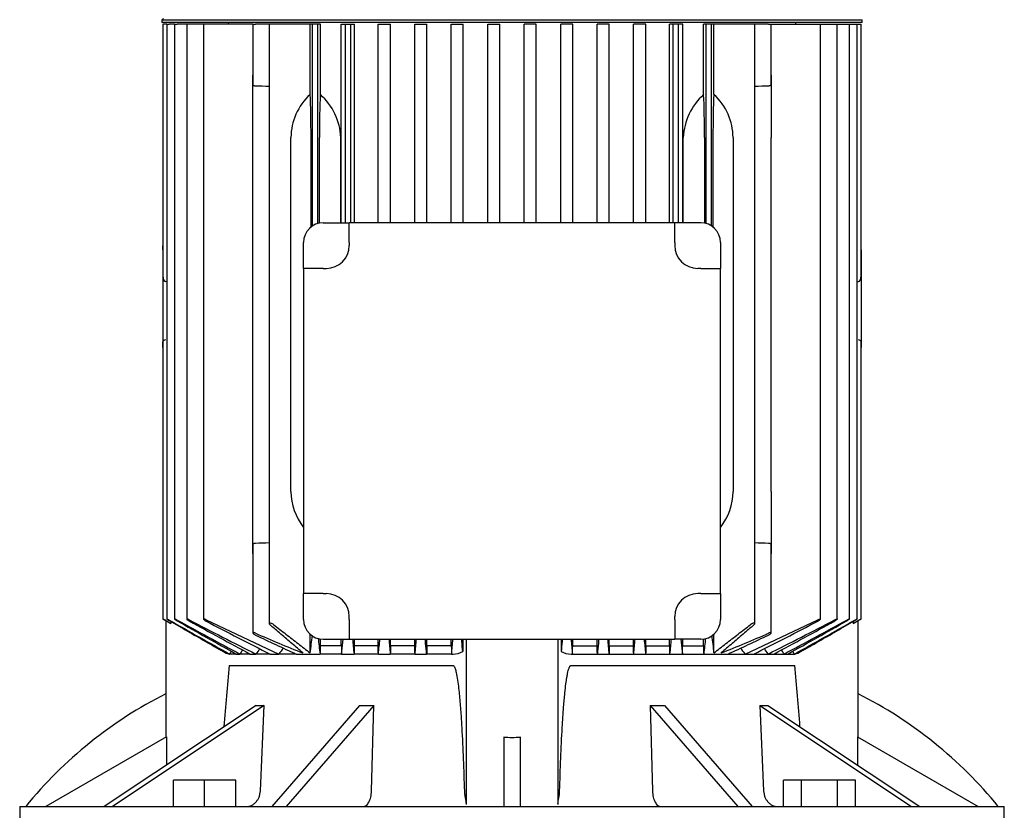
# Model space of a CAD drawing. Units: millimetres. Extents: x 154 to 6328, y 154 to 4415.
# Drawn here: x 3143 to 3443, y 1252 to 1493 of the extents above; entities that cross this region are included whole.
import ezdxf

# ---------------------------------------------------------------- set-up
doc = ezdxf.new("R2010")
doc.units = ezdxf.units.MM
for name, color, linetype in [('80005_F35_LV', 7, 'Continuous'), ('Default', 7, 'Continuous'), ('PLM132RB5', 7, 'Continuous')]:
    doc.layers.add(name, color=color, linetype=linetype)

# ---------------------------------------------------------------- blocks, each defined once
blk = doc.blocks.new('SE1')
at = {"layer": '80005_F35_LV', "color": 7, "linetype": 'Continuous'}
for centre, start, end in [((3247.25, 1170.12), 116.8497, 140.8869), ((3339.38, 1170.12), 39.1131, 63.1503)]:
    blk.add_arc(centre, 131.59, start, end, dxfattribs=at)
at = {"layer": 'PLM132RB5', "color": 7, "linetype": 'Continuous'}
for p, q in [((3186.67, 1493.04), (3399.97, 1493.04)), ((3186.67, 1493.04), (3186.67, 1492.14)), ((3399.97, 1492.14), (3186.67, 1492.14)), ((3187.72, 1491.64), (3186.96, 1491.64)), ((3186.96, 1491.64), (3186.96, 1414.9)), ((3188.14, 1491.64), (3187.72, 1491.64)), ((3188.14, 1491.64), (3188.89, 1491.64)), ((3188.14, 1491.64), (3188.14, 1310.31)), ((3190.52, 1491.64), (3188.89, 1491.64)), ((3190.52, 1491.64), (3191.28, 1491.64)), ((3190.52, 1491.64), (3190.52, 1310.3)), ((3194.22, 1491.64), (3191.28, 1491.64)), ((3194.97, 1491.64), (3194.22, 1491.64)), ((3194.22, 1491.64), (3194.22, 1310.28)), ((3199.36, 1491.64), (3194.97, 1491.64)), ((3200.12, 1491.64), (3199.36, 1491.64)), ((3199.36, 1491.64), (3199.36, 1310.26)), ((3214.37, 1491.64), (3200.12, 1491.64)), ((3206.82, 1492.14), (3206.82, 1491.64)), ((3214.37, 1491.64), (3215.13, 1491.64)), ((3214.37, 1491.64), (3214.37, 1473.32)), ((3219.33, 1491.64), (3215.13, 1491.64)), ((3220.67, 1491.64), (3219.33, 1491.64)), ((3219.33, 1491.64), (3219.33, 1308.91)), ((3231.81, 1491.64), (3220.67, 1491.64)), ((3232.57, 1491.64), (3231.81, 1491.64)), ((3231.81, 1470.25), (3231.81, 1491.64)), ((3234.17, 1491.64), (3232.57, 1491.64)), ((3232.57, 1430.18), (3232.57, 1491.64)), ((3234.92, 1491.64), (3234.17, 1491.64)), ((3234.17, 1430.91), (3234.17, 1491.64)), ((3234.92, 1470.18), (3234.92, 1491.64)), ((3241.31, 1431.14), (3241.31, 1491.64)), ((3241.31, 1491.64), (3242.57, 1491.64)), ((3242.57, 1491.64), (3244.17, 1491.64)), ((3242.57, 1431.14), (3242.57, 1491.64)), ((3244.17, 1491.64), (3245.28, 1491.64)), ((3244.17, 1431.14), (3244.17, 1491.64)), ((3245.28, 1431.14), (3245.28, 1491.64)), ((3252.51, 1431.14), (3252.51, 1491.64)), ((3252.51, 1491.64), (3253.67, 1491.64)), ((3253.67, 1491.64), (3255.27, 1491.64)), ((3255.27, 1491.64), (3256.32, 1491.64)), ((3256.32, 1431.14), (3256.32, 1491.64)), ((3263.68, 1431.14), (3263.68, 1491.64)), ((3263.68, 1491.64), (3264.77, 1491.64)), ((3264.77, 1491.64), (3266.37, 1491.64)), ((3266.37, 1491.64), (3267.39, 1491.64)), ((3267.39, 1431.14), (3267.39, 1491.64)), ((3274.82, 1431.14), (3274.82, 1491.64)), ((3274.82, 1491.64), (3275.87, 1491.64)), ((3275.87, 1491.64), (3277.47, 1491.64)), ((3277.47, 1491.64), (3278.47, 1491.64)), ((3278.47, 1431.14), (3278.47, 1491.64)), ((3285.95, 1431.14), (3285.95, 1491.64)), ((3285.95, 1491.64), (3286.97, 1491.64)), ((3286.97, 1491.64), (3288.57, 1491.64)), ((3288.57, 1491.64), (3289.57, 1491.64)), ((3289.57, 1431.14), (3289.57, 1491.64)), ((3297.06, 1431.14), (3297.06, 1491.64)), ((3298.07, 1491.64), (3297.06, 1491.64)), ((3299.67, 1491.64), (3298.07, 1491.64)), ((3300.68, 1491.64), (3299.67, 1491.64)), ((3300.68, 1431.14), (3300.68, 1491.64)), ((3308.16, 1431.14), (3308.16, 1491.64)), ((3309.17, 1491.64), (3308.16, 1491.64)), ((3310.77, 1491.64), (3309.17, 1491.64)), ((3311.81, 1491.64), (3310.77, 1491.64)), ((3311.81, 1431.14), (3311.81, 1491.64)), ((3320.27, 1491.64), (3319.25, 1491.64)), ((3319.25, 1431.14), (3319.25, 1491.64)), ((3321.87, 1491.64), (3320.27, 1491.64)), ((3322.95, 1491.64), (3321.87, 1491.64)), ((3322.95, 1431.14), (3322.95, 1491.64)), ((3330.31, 1431.14), (3330.31, 1491.64)), ((3331.37, 1491.64), (3330.31, 1491.64)), ((3332.97, 1491.64), (3331.37, 1491.64)), ((3334.12, 1491.64), (3332.97, 1491.64)), ((3334.12, 1431.14), (3334.12, 1491.64)), ((3341.35, 1431.14), (3341.35, 1491.64)), ((3342.47, 1491.64), (3341.35, 1491.64)), ((3344.07, 1491.64), (3342.47, 1491.64)), ((3342.47, 1431.14), (3342.47, 1491.64)), ((3345.33, 1491.64), (3344.07, 1491.64)), ((3344.07, 1431.14), (3344.07, 1491.64)), ((3345.33, 1431.14), (3345.33, 1491.64)), ((3351.71, 1470.18), (3351.71, 1491.64)), ((3352.47, 1491.64), (3351.71, 1491.64)), ((3352.47, 1430.91), (3352.47, 1491.64)), ((3354.07, 1491.64), (3352.47, 1491.64)), ((3354.82, 1491.64), (3354.07, 1491.64)), ((3354.07, 1430.18), (3354.07, 1491.64)), ((3365.97, 1491.64), (3354.82, 1491.64)), ((3354.82, 1470.25), (3354.82, 1491.64)), ((3367.3, 1491.64), (3365.97, 1491.64)), ((3371.51, 1491.64), (3367.3, 1491.64)), ((3367.3, 1308.91), (3367.3, 1491.64)), ((3371.51, 1491.64), (3372.27, 1491.64)), ((3372.27, 1491.64), (3386.51, 1491.64)), ((3372.27, 1473.32), (3372.27, 1491.64)), ((3379.82, 1491.64), (3379.82, 1492.14)), ((3386.51, 1491.64), (3387.27, 1491.64)), ((3387.27, 1491.64), (3391.66, 1491.64)), ((3387.27, 1310.26), (3387.27, 1491.64)), ((3391.66, 1491.64), (3392.42, 1491.64)), ((3392.42, 1491.64), (3395.35, 1491.64)), ((3392.42, 1310.28), (3392.42, 1491.64)), ((3395.35, 1491.64), (3396.11, 1491.64)), ((3396.11, 1491.64), (3397.74, 1491.64)), ((3396.11, 1310.3), (3396.11, 1491.64)), ((3397.74, 1491.64), (3398.5, 1491.64)), ((3398.5, 1491.64), (3398.91, 1491.64)), ((3398.5, 1310.31), (3398.5, 1491.64)), ((3398.91, 1491.64), (3399.67, 1491.64)), ((3399.67, 1414.9), (3399.67, 1491.64)), ((3399.97, 1492.14), (3399.97, 1493.04)), ((3214.32, 1457.14), (3214.32, 1476.08)), ((3372.32, 1476.08), (3372.32, 1457.14)), ((3214.32, 1349.14), (3214.32, 1457.14)), ((3225.98, 1349.14), (3225.98, 1457.14)), ((3232.09, 1429.84), (3232.09, 1457.14)), ((3234.65, 1431.02), (3234.65, 1457.14)), ((3241.15, 1431.14), (3241.15, 1457.14)), ((3345.48, 1431.14), (3345.48, 1457.14)), ((3351.99, 1457.14), (3351.99, 1431.02)), ((3354.55, 1457.14), (3354.55, 1429.84)), ((3360.66, 1457.14), (3360.66, 1349.14)), ((3372.32, 1349.14), (3372.32, 1457.14)), ((3235.82, 1431.14), (3243.75, 1431.14)), ((3342.89, 1431.14), (3243.75, 1431.14)), ((3243.75, 1425.14), (3243.75, 1431.14)), ((3350.82, 1431.14), (3342.89, 1431.14)), ((3342.89, 1425.14), (3342.89, 1431.14)), ((3229.82, 1417.21), (3229.82, 1425.14)), ((3243.75, 1425.14), (3243.75, 1424.21)), ((3342.89, 1425.14), (3342.89, 1424.21)), ((3356.82, 1425.14), (3356.82, 1417.21)), ((3186.92, 1422.91), (3186.92, 1424.07)), ((3186.96, 1424.07), (3186.92, 1424.07)), ((3186.92, 1422.91), (3186.92, 1414.9)), ((3399.72, 1424.07), (3399.67, 1424.07)), ((3399.72, 1422.91), (3399.72, 1424.07)), ((3399.72, 1422.91), (3399.72, 1414.9)), ((3229.82, 1417.21), (3229.82, 1318.07)), ((3235.82, 1417.21), (3229.82, 1417.21)), ((3235.82, 1417.21), (3236.75, 1417.21)), ((3350.82, 1417.21), (3349.89, 1417.21)), ((3350.82, 1417.21), (3356.82, 1417.21)), ((3356.82, 1318.07), (3356.82, 1417.21)), ((3186.92, 1414.9), (3186.92, 1407.36)), ((3188.14, 1413.14), (3187.72, 1413.18)), ((3398.5, 1413.14), (3398.91, 1413.18)), ((3399.72, 1414.9), (3399.72, 1407.36)), ((3186.92, 1407.36), (3186.92, 1394.82)), ((3399.72, 1407.36), (3399.72, 1394.82)), ((3186.92, 1393.14), (3186.92, 1394.82)), ((3186.92, 1393.14), (3186.96, 1393.14)), ((3186.96, 1394.82), (3186.96, 1310.32)), ((3399.67, 1310.32), (3399.67, 1394.82)), ((3399.67, 1393.14), (3399.72, 1393.14)), ((3399.72, 1394.82), (3399.72, 1393.14)), ((3214.32, 1330.2), (3214.32, 1349.14)), ((3372.32, 1349.14), (3372.32, 1330.2)), ((3214.37, 1332.95), (3214.37, 1306.06)), ((3372.27, 1306.06), (3372.27, 1332.95)), ((3229.82, 1310.14), (3229.82, 1318.07)), ((3235.82, 1318.07), (3229.82, 1318.07)), ((3235.82, 1318.07), (3236.75, 1318.07)), ((3350.82, 1318.07), (3349.89, 1318.07)), ((3350.82, 1318.07), (3356.82, 1318.07)), ((3356.82, 1318.07), (3356.82, 1310.14)), ((3243.75, 1310.14), (3243.75, 1311.07)), ((3342.89, 1310.14), (3342.89, 1311.07)), ((3187.72, 1309.86), (3188.63, 1309.33)), ((3187.82, 1309.8), (3187.82, 1274.21)), ((3189.38, 1309.53), (3189.38, 1308.95)), ((3200.12, 1310.1), (3222.26, 1299.64)), ((3243.75, 1310.14), (3243.75, 1304.14)), ((3342.89, 1310.14), (3342.89, 1304.14)), ((3364.38, 1299.64), (3386.51, 1310.1)), ((3397.25, 1309.53), (3397.25, 1308.95)), ((3398, 1309.33), (3398.91, 1309.86)), ((3398.82, 1274.21), (3398.82, 1309.8)), ((3231.81, 1299.97), (3231.81, 1305.67)), ((3354.82, 1299.97), (3354.82, 1305.67)), ((3234.92, 1302.14), (3234.92, 1304.21)), ((3241.31, 1302.14), (3234.92, 1302.14)), ((3235.82, 1304.14), (3243.75, 1304.14)), ((3241.31, 1302.14), (3241.31, 1304.14)), ((3241.41, 1299.64), (3241.91, 1304.14)), ((3243.75, 1304.14), (3342.89, 1304.14)), ((3245.28, 1302.14), (3245.28, 1304.14)), ((3252.51, 1302.14), (3245.28, 1302.14)), ((3252.51, 1302.14), (3252.51, 1304.14)), ((3256.32, 1302.14), (3256.32, 1304.14)), ((3263.68, 1302.14), (3256.32, 1302.14)), ((3263.68, 1302.14), (3263.68, 1304.14)), ((3267.39, 1302.14), (3267.39, 1304.14)), ((3274.82, 1302.14), (3267.39, 1302.14)), ((3274.82, 1302.14), (3274.82, 1304.14)), ((3278.32, 1304.14), (3278.32, 1300.4)), ((3279.32, 1304.14), (3279.32, 1253.77)), ((3307.32, 1304.14), (3307.32, 1253.77)), ((3308.31, 1304.14), (3308.31, 1300.4)), ((3311.81, 1302.14), (3311.81, 1304.14)), ((3311.81, 1302.14), (3319.25, 1302.14)), ((3319.25, 1302.14), (3319.25, 1304.14)), ((3322.95, 1302.14), (3322.95, 1304.14)), ((3322.95, 1302.14), (3330.31, 1302.14)), ((3330.31, 1302.14), (3330.31, 1304.14)), ((3334.12, 1302.14), (3334.12, 1304.14)), ((3334.12, 1302.14), (3341.35, 1302.14)), ((3341.35, 1302.14), (3341.35, 1304.14)), ((3350.82, 1304.14), (3342.89, 1304.14)), ((3344.73, 1304.14), (3345.23, 1299.64)), ((3345.33, 1302.14), (3345.33, 1304.14)), ((3345.33, 1302.14), (3351.71, 1302.14)), ((3351.71, 1302.14), (3351.71, 1304.21)), ((3207.17, 1299.64), (3207.26, 1299.64)), ((3209.25, 1299.64), (3207.26, 1299.64)), ((3209.25, 1299.64), (3210.43, 1299.64)), ((3213.51, 1299.64), (3210.43, 1299.64)), ((3213.51, 1299.64), (3215.3, 1299.64)), ((3219.64, 1299.64), (3215.3, 1299.64)), ((3219.64, 1299.64), (3222.26, 1299.64)), ((3227.58, 1299.64), (3222.26, 1299.64)), ((3227.58, 1299.64), (3234.82, 1299.64)), ((3241.41, 1299.64), (3234.82, 1299.64)), ((3241.41, 1299.64), (3245.19, 1299.64)), ((3252.6, 1299.64), (3245.19, 1299.64)), ((3252.6, 1299.64), (3256.24, 1299.64)), ((3263.76, 1299.64), (3256.24, 1299.64)), ((3263.76, 1299.64), (3267.31, 1299.64)), ((3274.91, 1299.64), (3267.31, 1299.64)), ((3274.91, 1299.64), (3275.34, 1299.64)), ((3311.3, 1299.64), (3311.73, 1299.64)), ((3311.73, 1299.64), (3319.33, 1299.64)), ((3319.33, 1299.64), (3322.87, 1299.64)), ((3322.87, 1299.64), (3330.4, 1299.64)), ((3330.4, 1299.64), (3334.03, 1299.64)), ((3334.03, 1299.64), (3341.44, 1299.64)), ((3341.44, 1299.64), (3345.23, 1299.64)), ((3345.23, 1299.64), (3351.82, 1299.64)), ((3351.82, 1299.64), (3359.06, 1299.64)), ((3359.06, 1299.64), (3364.38, 1299.64)), ((3364.38, 1299.64), (3366.99, 1299.64)), ((3366.99, 1299.64), (3371.33, 1299.64)), ((3371.33, 1299.64), (3373.12, 1299.64)), ((3373.12, 1299.64), (3376.21, 1299.64)), ((3376.21, 1299.64), (3377.39, 1299.64)), ((3377.39, 1299.64), (3379.37, 1299.64)), ((3379.37, 1299.64), (3379.46, 1299.64)), ((3207.17, 1296.14), (3275.34, 1296.14)), ((3311.3, 1296.14), (3379.46, 1296.14)), ((3215.33, 1283.97), (3169.09, 1253.14)), ((3217.83, 1283.97), (3171.59, 1253.14)), ((3216.65, 1257.88), (3217.83, 1283.97)), ((3246.85, 1283.97), (3220.15, 1253.14)), ((3251.18, 1283.97), (3224.48, 1253.14)), ((3250.5, 1257.88), (3251.18, 1283.97)), ((3335.45, 1283.97), (3336.14, 1257.88)), ((3335.45, 1283.97), (3362.15, 1253.14)), ((3339.78, 1283.97), (3366.48, 1253.14)), ((3368.8, 1283.97), (3369.98, 1257.88)), ((3368.8, 1283.97), (3415.04, 1253.14)), ((3371.3, 1283.97), (3417.54, 1253.14)), ((3188.04, 1274.34), (3151.32, 1253.14)), ((3188.04, 1274.34), (3188.04, 1265.77)), ((3290.82, 1274.34), (3290.82, 1253.14)), ((3295.82, 1274.34), (3295.82, 1253.14)), ((3398.59, 1274.34), (3398.59, 1265.77)), ((3398.59, 1274.34), (3435.32, 1253.14)), ((3199.63, 1261.14), (3190.13, 1261.14)), ((3190.13, 1253.14), (3190.13, 1261.14)), ((3209.13, 1261.14), (3199.63, 1261.14)), ((3199.63, 1253.14), (3199.63, 1261.14)), ((3209.13, 1253.14), (3209.13, 1261.14)), ((3381.52, 1261.14), (3376.04, 1261.14)), ((3376.04, 1253.14), (3376.04, 1261.14)), ((3381.52, 1253.14), (3381.52, 1261.14)), ((3392.49, 1261.14), (3381.52, 1261.14)), ((3397.98, 1261.14), (3392.49, 1261.14)), ((3392.49, 1253.14), (3392.49, 1261.14)), ((3397.98, 1253.14), (3397.98, 1261.14)), ((3143.32, 1253.14), (3443.32, 1253.14)), ((3143.32, 1253.14), (3143.32, 1241.14)), ((3443.32, 1241.14), (3443.32, 1253.14))]:
    blk.add_line(p, q, dxfattribs=at)
for centre, radius, start, end in [((3186.67, 1493.54), 0.5, 270, 0), ((3082.75, -2212.35), 3687.54, 87.87737, 87.94277), ((3222.63, 1456.3), 18.54, 2.5833, 48.4793), ((3364.19, 1456.22), 18.73, 131.7614, 177.176), ((3503.88, -2212.35), 3687.54, 92.05723, 92.12263), ((3235.82, 1425.14), 6, 90, 180), ((3350.82, 1425.14), 6, 0, 90), ((3236.75, 1424.21), 7, 270, 0), ((3349.89, 1424.21), 7, 180, 270), ((3187.72, 1394.58), 0.828, 90.0762, 163.489), ((3398.9, 1394.55), 0.857, 17.9791, 89.2425), ((3082.75, 5018.63), 3687.54, 272.05723, 272.12263), ((3503.88, 5018.63), 3687.54, 267.87737, 267.94277), ((3236.75, 1311.07), 7, 0, 90), ((3349.89, 1311.07), 7, 90, 180), ((14013.99, 20154.79), 21733.33, 240.122886, 240.127943), ((3039.22, 1012.94), 331.92, 63.1009, 63.2466), ((5388.84, 5205.44), 4473.76, 240.5447, 240.81453), ((4150.27, 3058.42), 1994.14, 241.25576, 241.88127), ((5666.68, 5681.94), 5024.29, 240.4828, 240.71796), ((3706.78, 2284.19), 1100.4, 242.28288, 243.47212), ((4210.63, 3156.55), 2107.69, 241.19164, 241.76515), ((3720.73, 2299.55), 1118.45, 242.25896, 243.38318), ((3235.82, 1310.14), 6, 180, 270), ((3350.82, 1310.14), 6, 270, 0), ((2865.92, 2299.53), 1118.42, 296.6168, 297.74105), ((2879.87, 2284.16), 1100.37, 296.52786, 297.71714), ((2376.03, 3156.5), 2107.64, 298.23485, 298.80837), ((2436.39, 3058.37), 1994.09, 298.11872, 298.74425), ((920, 5681.87), 5024.21, 299.28203, 299.5172), ((1197.84, 5205.36), 4473.67, 299.18547, 299.4553), ((-7427.36, 20154.78), 21733.32, 299.872057, 299.877114), ((3547.42, 1012.95), 331.92, 116.7534, 116.8991), ((3387.42, 1698.73), 428.86, 246.3129, 248.4042), ((3480.47, 1858.82), 613.71, 244.38276, 245.66509), ((2758.81, 1362.46), 477.12, 352.4739, 353.117), ((3827.83, 1362.46), 477.11, 186.8838, 187.5261), ((3199.22, 1698.73), 428.87, 291.5958, 293.6871), ((3106.17, 1858.81), 613.7, 294.3349, 295.61725), ((4126.48, 1402.9), 897.62, 186.2969, 186.6057), ((5297.83, 1514.21), 2063.83, 185.84232, 185.96768), ((1244.8, 1510.33), 2018.83, 354.0096, 354.1377), ((7672.99, 1730.66), 4437.73, 185.51538, 185.5737), ((-878.87, 1705.87), 4162.5, 354.39938, 354.46154), ((-6834.24, 2248.14), 10153.54, 354.63983, 354.665322), ((13421.09, 2248.16), 10153.76, 185.334667, 185.360169), ((7465.63, 1705.88), 4162.63, 185.53839, 185.60061), ((-1086.48, 1730.67), 4437.86, 354.42631, 354.48466), ((5341.91, 1510.33), 2018.9, 185.86206, 185.9904), ((1288.73, 1514.22), 2063.9, 354.03232, 354.15782), ((2460.15, 1402.9), 897.63, 353.3943, 353.70124), ((3208.95, 1306.85), 7.43, 240.3238, 256.1884), ((7593.15, -1421.95), 5161.69, 148.16819, 148.17899), ((5005.05, 134.73), 2139.55, 146.97262, 147.01196), ((4083.44, 695.59), 1057.62, 145.06256, 145.16987), ((3663.21, 958.98), 557.22, 142.0778, 142.3117), ((3275.54, 1305.11), 5.47, 267.9228, 300.6183), ((3311.08, 1305.04), 5.4, 239.1716, 272.2873), ((2923.42, 958.98), 557.22, 37.6883, 37.9229), ((2503.19, 695.59), 1057.62, 34.83013, 34.93769), ((1581.59, 134.73), 2139.55, 32.98804, 33.02743), ((-1006.52, -1421.95), 5161.69, 31.82101, 31.83181), ((3377.84, 1306.47), 7.02, 283.3476, 300.1403), ((3807.06, 1234.85), 603.01, 174.16621, 175.94067), ((2732.78, 1231.56), 649.9, 4.05662, 5.70225)]:
    blk.add_arc(centre, radius, start, end, dxfattribs=at)
for centre, major_axis, ratio, start_param, end_param in [((3247.08, 1457.14), (-21.1, 0), 0.900404, 5.52119, 6.283185), ((3231.09, 1457.14), (0, 19), 0.052408, 4.712389, 5.474385), ((3235.64, 1457.14), (0, 19), 0.052408, 0.813874, 1.570796), ((3350.99, 1457.14), (0, 19), 0.052408, 4.712389, 5.469312), ((3355.54, 1457.14), (0, 19), 0.052408, 0.808801, 1.570796), ((3339.56, 1457.14), (-21.1, 0), 0.900404, 3.141593, 3.903588), ((3187.76, 1414.9), (0, -1.72), 0.466308, 4.712389, 6.230825), ((3398.87, 1414.9), (0, -1.72), 0.466308, 0.05236, 1.570796), ((3247.08, 1349.14), (21.1, 0), 0.900404, 3.141593, 3.754542), ((3339.56, 1349.14), (21.1, 0), 0.900404, 5.670236, 6.283185), ((3292.16, 676.83), (0, 1092.54), 0.052335, 0.961431, 0.964219), ((3207.19, 695.11), (0, 1057.51), 0.052335, -0.962279, -0.959395), ((3357.25, 51.32), (-0.07, 2297.66), 0.052349, 0.995133, 0.99643), ((3169.72, 131.59), (0.1, 2141.83), 0.052356, -0.993988, -0.992595), ((3417.04, 130.07), (-0.16, 2143.64), 0.05237, 0.992297, 0.99369), ((3229.16, 48.53), (0.19, 2300.97), 0.052373, -0.995918, -0.994623), ((3379.44, 695.05), (0, 1057.58), 0.052336, 0.959373, 0.962257), ((3294.48, 676.92), (-0.01, 1092.43), 0.052333, -0.964254, -0.961466), ((3272.38, 1321.16), (-66.57, -33.29), 0.25, 0.430053, 0.497242), ((3281.23, 1321.16), (-71.51, -20.64), 0.433013, 0.949199, 1.016388), ((3305.41, 1321.16), (71.51, -20.64), 0.433013, -1.016388, -0.949199), ((3314.26, 1321.16), (66.57, -33.29), 0.25, -0.497242, -0.430053), ((3293.32, 1282.29), (14, 0), 0.57735, 4.532855, 4.891923)]:
    blk.add_ellipse(centre, major_axis=major_axis, ratio=ratio, start_param=start_param, end_param=end_param, dxfattribs=at)
for points, knots in [([(3215.13, 1472.81), (3215.05, 1472.81), (3214.97, 1472.82), (3214.89, 1472.84), (3214.82, 1472.86), (3214.75, 1472.88), (3214.69, 1472.91), (3214.63, 1472.94), (3214.57, 1472.98), (3214.53, 1473.02), (3214.47, 1473.07), (3214.43, 1473.12), (3214.41, 1473.17), (3214.38, 1473.22), (3214.37, 1473.27), (3214.37, 1473.32)], [0, 0, 0, 0, 0.090637, 0.090637, 0.090637, 0.1807444, 0.1807444, 0.1807444, 0.2782608, 0.2782608, 0.2782608, 0.3927726, 0.3927726, 0.3927726, 0.5035695, 0.5035695, 0.5035695, 0.5035695]), ([(3372.27, 1473.32), (3372.27, 1473.31), (3372.27, 1473.3), (3372.27, 1473.29), (3372.26, 1473.23), (3372.23, 1473.16), (3372.19, 1473.1), (3372.14, 1473.04), (3372.07, 1472.98), (3371.99, 1472.93), (3371.93, 1472.9), (3371.85, 1472.87), (3371.78, 1472.85), (3371.71, 1472.83), (3371.63, 1472.81), (3371.56, 1472.81), (3371.54, 1472.81), (3371.52, 1472.81), (3371.51, 1472.81)], [0.4963439, 0.4963439, 0.4963439, 0.4963439, 0.5189843, 0.5189843, 0.5189843, 0.6564728, 0.6564728, 0.6564728, 0.7960781, 0.7960781, 0.7960781, 0.8953086, 0.8953086, 0.8953086, 0.9826223, 0.9826223, 0.9826223, 1, 1, 1, 1]), ([(3214.37, 1332.95), (3214.37, 1332.96), (3214.37, 1332.97), (3214.37, 1332.98), (3214.38, 1333.05), (3214.4, 1333.11), (3214.45, 1333.17), (3214.49, 1333.23), (3214.56, 1333.29), (3214.65, 1333.34), (3214.71, 1333.38), (3214.78, 1333.41), (3214.86, 1333.43), (3214.93, 1333.45), (3215, 1333.46), (3215.08, 1333.47), (3215.09, 1333.47), (3215.11, 1333.47), (3215.13, 1333.47)], [0.4963439, 0.4963439, 0.4963439, 0.4963439, 0.5189843, 0.5189843, 0.5189843, 0.6564728, 0.6564728, 0.6564728, 0.7960781, 0.7960781, 0.7960781, 0.8953086, 0.8953086, 0.8953086, 0.9826223, 0.9826223, 0.9826223, 1, 1, 1, 1]), ([(3371.51, 1333.47), (3371.59, 1333.47), (3371.67, 1333.46), (3371.74, 1333.44), (3371.81, 1333.42), (3371.88, 1333.4), (3371.94, 1333.37), (3372.01, 1333.33), (3372.06, 1333.3), (3372.11, 1333.26), (3372.16, 1333.21), (3372.2, 1333.16), (3372.23, 1333.11), (3372.25, 1333.05), (3372.27, 1333), (3372.27, 1332.95)], [0, 0, 0, 0, 0.090637, 0.090637, 0.090637, 0.1807444, 0.1807444, 0.1807444, 0.2782608, 0.2782608, 0.2782608, 0.3927726, 0.3927726, 0.3927726, 0.5035695, 0.5035695, 0.5035695, 0.5035695]), ([(3187.72, 1309.91), (3187.62, 1309.96), (3187.52, 1310.02), (3187.43, 1310.07), (3187.34, 1310.12), (3187.25, 1310.17), (3187.18, 1310.21), (3187.11, 1310.25), (3187.06, 1310.28), (3187.02, 1310.3), (3186.99, 1310.31), (3186.97, 1310.32), (3186.96, 1310.32), (3186.96, 1310.32), (3186.97, 1310.31), (3186.99, 1310.3), (3187.01, 1310.29), (3187.04, 1310.27), (3187.07, 1310.24), (3187.12, 1310.22), (3187.17, 1310.18), (3187.22, 1310.15), (3187.29, 1310.11), (3187.36, 1310.07), (3187.44, 1310.02), (3187.53, 1309.97), (3187.62, 1309.91), (3187.72, 1309.86)], [0, 0, 0, 0, 0.131623, 0.131623, 0.131623, 0.264073, 0.264073, 0.264073, 0.382698, 0.382698, 0.382698, 0.483684, 0.483684, 0.483684, 0.574619, 0.574619, 0.574619, 0.665027, 0.665027, 0.665027, 0.762343, 0.762343, 0.762343, 0.871807, 0.871807, 0.871807, 1, 1, 1, 1]), ([(3188.89, 1309.96), (3188.8, 1310.01), (3188.7, 1310.06), (3188.61, 1310.11), (3188.52, 1310.16), (3188.43, 1310.2), (3188.36, 1310.24), (3188.29, 1310.27), (3188.24, 1310.29), (3188.2, 1310.31), (3188.17, 1310.32), (3188.15, 1310.32), (3188.14, 1310.32), (3188.13, 1310.31), (3188.14, 1310.3), (3188.15, 1310.29), (3188.17, 1310.27), (3188.2, 1310.25), (3188.23, 1310.22), (3188.27, 1310.19), (3188.32, 1310.16), (3188.38, 1310.12), (3188.44, 1310.08), (3188.52, 1310.04), (3188.59, 1309.99), (3188.69, 1309.93), (3188.79, 1309.87), (3188.89, 1309.81)], [0, 0, 0, 0, 0.127807, 0.127807, 0.127807, 0.256532, 0.256532, 0.256532, 0.370585, 0.370585, 0.370585, 0.46829, 0.46829, 0.46829, 0.558299, 0.558299, 0.558299, 0.649752, 0.649752, 0.649752, 0.74955, 0.74955, 0.74955, 0.862371, 0.862371, 0.862371, 1, 1, 1, 1]), ([(3191.28, 1310), (3191.19, 1310.05), (3191.09, 1310.1), (3191, 1310.15), (3190.91, 1310.19), (3190.83, 1310.23), (3190.76, 1310.26), (3190.69, 1310.29), (3190.64, 1310.3), (3190.6, 1310.31), (3190.56, 1310.32), (3190.54, 1310.32), (3190.53, 1310.31), (3190.52, 1310.31), (3190.52, 1310.29), (3190.54, 1310.28), (3190.55, 1310.26), (3190.57, 1310.23), (3190.61, 1310.2), (3190.64, 1310.17), (3190.69, 1310.13), (3190.75, 1310.09), (3190.81, 1310.05), (3190.89, 1310), (3190.96, 1309.95), (3191.05, 1309.9), (3191.15, 1309.84), (3191.25, 1309.78), (3191.26, 1309.78), (3191.27, 1309.77), (3191.28, 1309.76)], [0, 0, 0, 0, 0.123263, 0.123263, 0.123263, 0.247479, 0.247479, 0.247479, 0.357062, 0.357062, 0.357062, 0.452071, 0.452071, 0.452071, 0.541705, 0.541705, 0.541705, 0.634611, 0.634611, 0.634611, 0.737178, 0.737178, 0.737178, 0.853463, 0.853463, 0.853463, 0.983584, 0.983584, 0.983584, 1, 1, 1, 1]), ([(3194.97, 1310.05), (3194.88, 1310.1), (3194.79, 1310.14), (3194.7, 1310.18), (3194.62, 1310.22), (3194.53, 1310.25), (3194.46, 1310.28), (3194.4, 1310.3), (3194.34, 1310.31), (3194.3, 1310.32), (3194.26, 1310.32), (3194.24, 1310.32), (3194.23, 1310.31), (3194.21, 1310.3), (3194.21, 1310.28), (3194.22, 1310.26), (3194.23, 1310.24), (3194.25, 1310.21), (3194.29, 1310.18), (3194.32, 1310.15), (3194.37, 1310.11), (3194.42, 1310.06), (3194.48, 1310.02), (3194.56, 1309.96), (3194.64, 1309.91), (3194.72, 1309.86), (3194.82, 1309.8), (3194.92, 1309.74), (3194.94, 1309.73), (3194.96, 1309.72), (3194.97, 1309.71)], [0, 0, 0, 0, 0.118048, 0.118048, 0.118048, 0.237029, 0.237029, 0.237029, 0.342234, 0.342234, 0.342234, 0.43503, 0.43503, 0.43503, 0.524743, 0.524743, 0.524743, 0.619461, 0.619461, 0.619461, 0.725059, 0.725059, 0.725059, 0.84486, 0.84486, 0.84486, 0.977625, 0.977625, 0.977625, 1, 1, 1, 1]), ([(3200.12, 1310.1), (3200.03, 1310.14), (3199.95, 1310.18), (3199.86, 1310.21), (3199.78, 1310.25), (3199.69, 1310.28), (3199.62, 1310.29), (3199.56, 1310.31), (3199.5, 1310.32), (3199.46, 1310.32), (3199.42, 1310.32), (3199.4, 1310.31), (3199.38, 1310.3), (3199.36, 1310.29), (3199.36, 1310.27), (3199.37, 1310.24), (3199.37, 1310.22), (3199.39, 1310.19), (3199.42, 1310.15), (3199.45, 1310.12), (3199.5, 1310.07), (3199.55, 1310.03), (3199.61, 1309.98), (3199.69, 1309.92), (3199.77, 1309.87), (3199.86, 1309.81), (3199.96, 1309.75), (3200.06, 1309.7), (3200.08, 1309.68), (3200.1, 1309.67), (3200.12, 1309.66)], [0, 0, 0, 0, 0.112379, 0.112379, 0.112379, 0.225622, 0.225622, 0.225622, 0.326631, 0.326631, 0.326631, 0.417716, 0.417716, 0.417716, 0.508009, 0.508009, 0.508009, 0.605004, 0.605004, 0.605004, 0.714014, 0.714014, 0.714014, 0.837455, 0.837455, 0.837455, 0.972473, 0.972473, 0.972473, 1, 1, 1, 1]), ([(3220.67, 1308.61), (3220.58, 1308.68), (3220.47, 1308.75), (3220.36, 1308.81), (3220.26, 1308.86), (3220.15, 1308.91), (3220.04, 1308.95), (3219.94, 1308.98), (3219.85, 1309.01), (3219.76, 1309.03), (3219.68, 1309.04), (3219.61, 1309.05), (3219.55, 1309.05), (3219.5, 1309.05), (3219.45, 1309.04), (3219.42, 1309.03), (3219.38, 1309.01), (3219.36, 1308.99), (3219.34, 1308.97), (3219.33, 1308.94), (3219.33, 1308.91), (3219.34, 1308.87), (3219.35, 1308.83), (3219.37, 1308.79), (3219.41, 1308.74), (3219.44, 1308.7), (3219.49, 1308.66), (3219.54, 1308.61)], [0, 0, 0, 0, 0.158029, 0.158029, 0.158029, 0.29217, 0.29217, 0.29217, 0.409601, 0.409601, 0.409601, 0.509517, 0.509517, 0.509517, 0.600083, 0.600083, 0.600083, 0.690732, 0.690732, 0.690732, 0.78873, 0.78873, 0.78873, 0.899152, 0.899152, 0.899152, 1, 1, 1, 1]), ([(3367.1, 1308.61), (3367.18, 1308.68), (3367.24, 1308.75), (3367.27, 1308.81), (3367.3, 1308.86), (3367.31, 1308.91), (3367.3, 1308.95), (3367.29, 1308.98), (3367.26, 1309.01), (3367.21, 1309.03), (3367.17, 1309.04), (3367.12, 1309.05), (3367.05, 1309.05), (3367, 1309.05), (3366.93, 1309.04), (3366.86, 1309.03), (3366.79, 1309.01), (3366.72, 1308.99), (3366.64, 1308.97), (3366.56, 1308.94), (3366.48, 1308.91), (3366.41, 1308.87), (3366.32, 1308.83), (3366.23, 1308.79), (3366.16, 1308.74), (3366.09, 1308.7), (3366.02, 1308.66), (3365.97, 1308.61)], [0, 0, 0, 0, 0.158029, 0.158029, 0.158029, 0.29217, 0.29217, 0.29217, 0.409601, 0.409601, 0.409601, 0.509517, 0.509517, 0.509517, 0.600083, 0.600083, 0.600083, 0.690732, 0.690732, 0.690732, 0.78873, 0.78873, 0.78873, 0.899152, 0.899152, 0.899152, 1, 1, 1, 1]), ([(3386.51, 1310.1), (3386.6, 1310.14), (3386.69, 1310.18), (3386.77, 1310.21), (3386.86, 1310.25), (3386.94, 1310.28), (3387.01, 1310.29), (3387.08, 1310.31), (3387.13, 1310.32), (3387.17, 1310.32), (3387.21, 1310.32), (3387.24, 1310.31), (3387.25, 1310.3), (3387.27, 1310.29), (3387.27, 1310.27), (3387.27, 1310.24), (3387.26, 1310.22), (3387.24, 1310.19), (3387.21, 1310.15), (3387.18, 1310.12), (3387.13, 1310.07), (3387.08, 1310.03), (3387.02, 1309.98), (3386.95, 1309.92), (3386.86, 1309.87), (3386.78, 1309.81), (3386.68, 1309.75), (3386.58, 1309.7), (3386.55, 1309.68), (3386.53, 1309.67), (3386.51, 1309.66)], [0, 0, 0, 0, 0.112379, 0.112379, 0.112379, 0.225622, 0.225622, 0.225622, 0.326631, 0.326631, 0.326631, 0.417716, 0.417716, 0.417716, 0.508009, 0.508009, 0.508009, 0.605004, 0.605004, 0.605004, 0.714014, 0.714014, 0.714014, 0.837455, 0.837455, 0.837455, 0.972473, 0.972473, 0.972473, 1, 1, 1, 1]), ([(3391.66, 1310.05), (3391.75, 1310.1), (3391.84, 1310.14), (3391.93, 1310.18), (3392.02, 1310.22), (3392.1, 1310.25), (3392.17, 1310.28), (3392.24, 1310.3), (3392.29, 1310.31), (3392.33, 1310.32), (3392.37, 1310.32), (3392.4, 1310.32), (3392.41, 1310.31), (3392.42, 1310.3), (3392.42, 1310.28), (3392.41, 1310.26), (3392.4, 1310.24), (3392.38, 1310.21), (3392.35, 1310.18), (3392.31, 1310.15), (3392.27, 1310.11), (3392.21, 1310.06), (3392.15, 1310.02), (3392.08, 1309.96), (3392, 1309.91), (3391.91, 1309.86), (3391.81, 1309.8), (3391.71, 1309.74), (3391.69, 1309.73), (3391.68, 1309.72), (3391.66, 1309.71)], [0, 0, 0, 0, 0.118048, 0.118048, 0.118048, 0.237029, 0.237029, 0.237029, 0.342234, 0.342234, 0.342234, 0.43503, 0.43503, 0.43503, 0.524743, 0.524743, 0.524743, 0.619461, 0.619461, 0.619461, 0.725059, 0.725059, 0.725059, 0.84486, 0.84486, 0.84486, 0.977625, 0.977625, 0.977625, 1, 1, 1, 1]), ([(3395.35, 1310), (3395.44, 1310.05), (3395.54, 1310.1), (3395.63, 1310.15), (3395.72, 1310.19), (3395.81, 1310.23), (3395.88, 1310.26), (3395.94, 1310.29), (3396, 1310.3), (3396.04, 1310.31), (3396.07, 1310.32), (3396.09, 1310.32), (3396.1, 1310.31), (3396.11, 1310.31), (3396.11, 1310.29), (3396.1, 1310.28), (3396.08, 1310.26), (3396.06, 1310.23), (3396.03, 1310.2), (3395.99, 1310.17), (3395.94, 1310.13), (3395.88, 1310.09), (3395.82, 1310.05), (3395.75, 1310), (3395.67, 1309.95), (3395.58, 1309.9), (3395.49, 1309.84), (3395.39, 1309.78), (3395.38, 1309.78), (3395.36, 1309.77), (3395.35, 1309.76)], [0, 0, 0, 0, 0.123263, 0.123263, 0.123263, 0.247479, 0.247479, 0.247479, 0.357062, 0.357062, 0.357062, 0.452071, 0.452071, 0.452071, 0.541705, 0.541705, 0.541705, 0.634611, 0.634611, 0.634611, 0.737178, 0.737178, 0.737178, 0.853463, 0.853463, 0.853463, 0.983584, 0.983584, 0.983584, 1, 1, 1, 1]), ([(3397.74, 1309.96), (3397.84, 1310.01), (3397.93, 1310.06), (3398.02, 1310.11), (3398.12, 1310.16), (3398.2, 1310.2), (3398.28, 1310.24), (3398.34, 1310.27), (3398.4, 1310.29), (3398.43, 1310.31), (3398.47, 1310.32), (3398.49, 1310.32), (3398.49, 1310.32), (3398.5, 1310.32), (3398.5, 1310.32), (3398.5, 1310.31)], [0, 0, 0, 0, 0.1278073, 0.1278073, 0.1278073, 0.2565322, 0.2565322, 0.2565322, 0.3705852, 0.3705852, 0.3705852, 0.4682902, 0.4682902, 0.4682902, 0.4934319, 0.4934319, 0.4934319, 0.4934319]), ([(3398.48, 1310.29), (3398.46, 1310.27), (3398.44, 1310.25), (3398.4, 1310.22), (3398.36, 1310.19), (3398.31, 1310.16), (3398.25, 1310.12), (3398.19, 1310.08), (3398.12, 1310.04), (3398.04, 1309.99), (3397.95, 1309.93), (3397.84, 1309.87), (3397.74, 1309.81)], [0.5582991, 0.5582991, 0.5582991, 0.5582991, 0.6497523, 0.6497523, 0.6497523, 0.7495499, 0.7495499, 0.7495499, 0.8623711, 0.8623711, 0.8623711, 1, 1, 1, 1]), ([(3398.91, 1309.91), (3399.01, 1309.96), (3399.11, 1310.02), (3399.2, 1310.07), (3399.3, 1310.12), (3399.38, 1310.17), (3399.46, 1310.21), (3399.52, 1310.25), (3399.58, 1310.28), (3399.62, 1310.3), (3399.65, 1310.31), (3399.67, 1310.32), (3399.67, 1310.32), (3399.67, 1310.32), (3399.67, 1310.32), (3399.67, 1310.32)], [0, 0, 0, 0, 0.1316226, 0.1316226, 0.1316226, 0.2640726, 0.2640726, 0.2640726, 0.3826981, 0.3826981, 0.3826981, 0.4836841, 0.4836841, 0.4836841, 0.4984187, 0.4984187, 0.4984187, 0.4984187]), ([(3399.65, 1310.3), (3399.63, 1310.29), (3399.6, 1310.27), (3399.56, 1310.24), (3399.52, 1310.22), (3399.47, 1310.18), (3399.41, 1310.15), (3399.35, 1310.11), (3399.27, 1310.07), (3399.2, 1310.02), (3399.11, 1309.97), (3399.01, 1309.91), (3398.91, 1309.86)], [0.5746192, 0.5746192, 0.5746192, 0.5746192, 0.6650272, 0.6650272, 0.6650272, 0.7623429, 0.7623429, 0.7623429, 0.8718071, 0.8718071, 0.8718071, 1, 1, 1, 1]), ([(3215.13, 1306), (3215.04, 1306.04), (3214.96, 1306.07), (3214.87, 1306.09), (3214.79, 1306.12), (3214.71, 1306.14), (3214.65, 1306.15), (3214.58, 1306.16), (3214.53, 1306.16), (3214.48, 1306.16), (3214.44, 1306.15), (3214.41, 1306.14), (3214.39, 1306.12), (3214.37, 1306.11), (3214.36, 1306.08), (3214.37, 1306.06), (3214.37, 1306.03), (3214.39, 1305.99), (3214.41, 1305.95), (3214.44, 1305.91), (3214.49, 1305.86), (3214.54, 1305.81), (3214.6, 1305.76), (3214.67, 1305.7), (3214.76, 1305.65), (3214.85, 1305.59), (3214.95, 1305.53), (3215.05, 1305.47), (3215.08, 1305.46), (3215.1, 1305.45), (3215.13, 1305.44)], [0, 0, 0, 0, 0.104721, 0.104721, 0.104721, 0.210155, 0.210155, 0.210155, 0.306122, 0.306122, 0.306122, 0.395846, 0.395846, 0.395846, 0.487844, 0.487844, 0.487844, 0.58877, 0.58877, 0.58877, 0.703033, 0.703033, 0.703033, 0.831421, 0.831421, 0.831421, 0.968459, 0.968459, 0.968459, 1, 1, 1, 1]), ([(3371.51, 1305.44), (3371.61, 1305.49), (3371.71, 1305.54), (3371.8, 1305.6), (3371.89, 1305.65), (3371.97, 1305.71), (3372.04, 1305.77), (3372.11, 1305.82), (3372.17, 1305.88), (3372.21, 1305.94), (3372.25, 1305.99), (3372.27, 1306.03), (3372.27, 1306.07), (3372.27, 1306.1), (3372.25, 1306.13), (3372.21, 1306.14), (3372.18, 1306.16), (3372.13, 1306.16), (3372.08, 1306.16), (3372.03, 1306.16), (3371.96, 1306.15), (3371.9, 1306.13), (3371.83, 1306.12), (3371.76, 1306.1), (3371.69, 1306.07), (3371.63, 1306.05), (3371.57, 1306.03), (3371.51, 1306)], [0, 0, 0, 0, 0.130313, 0.130313, 0.130313, 0.260193, 0.260193, 0.260193, 0.397497, 0.397497, 0.397497, 0.529605, 0.529605, 0.529605, 0.645141, 0.645141, 0.645141, 0.743689, 0.743689, 0.743689, 0.833735, 0.833735, 0.833735, 0.92455, 0.92455, 0.92455, 1, 1, 1, 1]), ([(3267.31, 1299.64), (3267.21, 1300.7), (3267.07, 1302.19), (3266.93, 1303.72), (3266.89, 1304.14)], [0, 0, 0, 0, 0.3333333, 0.457727, 0.457727, 0.457727, 0.457727]), ([(3278.32, 1300.4), (3278.23, 1301.41), (3278.12, 1302.65), (3278, 1303.91), (3277.98, 1304.14)], [0, 0, 0, 0, 0.3333333, 0.4052663, 0.4052663, 0.4052663, 0.4052663]), ([(3308.65, 1304.14), (3308.63, 1303.91), (3308.52, 1302.65), (3308.4, 1301.41), (3308.31, 1300.4)], [0.5949422, 0.5949422, 0.5949422, 0.5949422, 0.6666667, 1, 1, 1, 1]), ([(3319.75, 1304.14), (3319.71, 1303.72), (3319.57, 1302.19), (3319.43, 1300.7), (3319.33, 1299.64)], [0.5425397, 0.5425397, 0.5425397, 0.5425397, 0.6666667, 1, 1, 1, 1]), ([(3275.34, 1296.14), (3275.39, 1296.14), (3275.44, 1296.12), (3275.52, 1296.07), (3275.56, 1296.03), (3275.66, 1295.92), (3275.72, 1295.83), (3275.86, 1295.57), (3275.93, 1295.38), (3276.13, 1294.81), (3276.23, 1294.42), (3276.49, 1293.24), (3276.62, 1292.45), (3276.86, 1290.85), (3276.96, 1290.05), (3277.14, 1288.45), (3277.22, 1287.65), (3277.45, 1285.25), (3277.58, 1283.64), (3277.81, 1280.43), (3277.91, 1278.82), (3278.19, 1273.99), (3278.34, 1270.77), (3278.6, 1264.32), (3278.71, 1261.1), (3278.8, 1257.88)], [0, 0, 0, 0, 0.003906, 0.003906, 0.007813, 0.007813, 0.015625, 0.015625, 0.03125, 0.03125, 0.0625, 0.0625, 0.125, 0.125, 0.1875, 0.1875, 0.25, 0.25, 0.375, 0.375, 0.5, 0.5, 0.75, 0.75, 1, 1, 1, 1]), ([(3307.83, 1257.88), (3307.93, 1261.2), (3308.04, 1264.53), (3308.17, 1267.85), (3308.3, 1270.99), (3308.45, 1274.13), (3308.63, 1277.26), (3308.75, 1279.36), (3308.89, 1281.46), (3309.05, 1283.56), (3309.16, 1284.96), (3309.28, 1286.37), (3309.43, 1287.77), (3309.52, 1288.71), (3309.63, 1289.65), (3309.75, 1290.59), (3309.83, 1291.22), (3309.92, 1291.86), (3310.03, 1292.48), (3310.1, 1292.91), (3310.17, 1293.33), (3310.26, 1293.75), (3310.32, 1294.03), (3310.38, 1294.31), (3310.46, 1294.59), (3310.51, 1294.78), (3310.56, 1294.97), (3310.62, 1295.16), (3310.67, 1295.29), (3310.71, 1295.41), (3310.77, 1295.54), (3310.8, 1295.62), (3310.84, 1295.71), (3310.89, 1295.79), (3310.94, 1295.87), (3310.99, 1295.96), (3311.06, 1296.02), (3311.09, 1296.05), (3311.12, 1296.08), (3311.16, 1296.1), (3311.19, 1296.11), (3311.22, 1296.13), (3311.25, 1296.13), (3311.26, 1296.14), (3311.28, 1296.14), (3311.3, 1296.14)], [0, 0, 0, 0, 0.257879, 0.257879, 0.257879, 0.501163, 0.501163, 0.501163, 0.664256, 0.664256, 0.664256, 0.773658, 0.773658, 0.773658, 0.847115, 0.847115, 0.847115, 0.896509, 0.896509, 0.896509, 0.929795, 0.929795, 0.929795, 0.9523, 0.9523, 0.9523, 0.967594, 0.967594, 0.967594, 0.978068, 0.978068, 0.978068, 0.985328, 0.985328, 0.985328, 0.993089, 0.993089, 0.993089, 0.996182, 0.996182, 0.996182, 0.998751, 0.998751, 0.998751, 1, 1, 1, 1]), ([(3212.32, 1253.14), (3212.6, 1253.14), (3212.87, 1253.17), (3213.41, 1253.29), (3213.67, 1253.38), (3214.18, 1253.61), (3214.43, 1253.75), (3214.89, 1254.09), (3215.11, 1254.29), (3215.5, 1254.73), (3215.68, 1254.96), (3216, 1255.48), (3216.14, 1255.76), (3216.37, 1256.33), (3216.46, 1256.62), (3216.59, 1257.24), (3216.64, 1257.56), (3216.65, 1257.88)], [0, 0, 0, 0, 0.125, 0.125, 0.25, 0.25, 0.375, 0.375, 0.5, 0.5, 0.625, 0.625, 0.75, 0.75, 0.875, 0.875, 1, 1, 1, 1]), ([(3248, 1253.14), (3248.16, 1253.14), (3248.32, 1253.17), (3248.62, 1253.29), (3248.78, 1253.38), (3249.07, 1253.61), (3249.21, 1253.75), (3249.48, 1254.09), (3249.61, 1254.29), (3249.83, 1254.73), (3249.94, 1254.96), (3250.12, 1255.48), (3250.2, 1255.76), (3250.34, 1256.33), (3250.39, 1256.62), (3250.46, 1257.24), (3250.49, 1257.56), (3250.5, 1257.88)], [0, 0, 0, 0, 0.125, 0.125, 0.25, 0.25, 0.375, 0.375, 0.5, 0.5, 0.625, 0.625, 0.75, 0.75, 0.875, 0.875, 1, 1, 1, 1]), ([(3278.8, 1257.88), (3278.81, 1257.49), (3278.85, 1257.12), (3278.95, 1256.39), (3279.01, 1256.04), (3279.1, 1255.56), (3279.13, 1255.4), (3279.19, 1255.1), (3279.22, 1254.95), (3279.29, 1254.53), (3279.32, 1254.28), (3279.32, 1254.06)], [0, 0, 0, 0, 0.25, 0.25, 0.5, 0.5, 0.625, 0.625, 0.75, 0.75, 1, 1, 1, 1]), ([(3307.32, 1254.06), (3307.32, 1254.28), (3307.35, 1254.53), (3307.44, 1255.08), (3307.5, 1255.39), (3307.62, 1256.04), (3307.69, 1256.38), (3307.79, 1257.11), (3307.82, 1257.49), (3307.83, 1257.88)], [0, 0, 0, 0, 0.25, 0.25, 0.5, 0.5, 0.75, 0.75, 1, 1, 1, 1]), ([(3336.14, 1257.88), (3336.15, 1257.56), (3336.17, 1257.25), (3336.24, 1256.63), (3336.3, 1256.33), (3336.43, 1255.76), (3336.51, 1255.48), (3336.69, 1254.97), (3336.8, 1254.73), (3337.03, 1254.29), (3337.15, 1254.1), (3337.42, 1253.76), (3337.56, 1253.61), (3337.85, 1253.38), (3338, 1253.29), (3338.32, 1253.17), (3338.47, 1253.14), (3338.63, 1253.14)], [0, 0, 0, 0, 0.125, 0.125, 0.25, 0.25, 0.375, 0.375, 0.5, 0.5, 0.625, 0.625, 0.75, 0.75, 0.875, 0.875, 1, 1, 1, 1]), ([(3369.98, 1257.88), (3370, 1257.56), (3370.04, 1257.25), (3370.17, 1256.63), (3370.26, 1256.33), (3370.49, 1255.76), (3370.63, 1255.48), (3370.95, 1254.97), (3371.13, 1254.73), (3371.53, 1254.29), (3371.74, 1254.1), (3372.2, 1253.76), (3372.45, 1253.61), (3372.95, 1253.38), (3373.22, 1253.29), (3373.76, 1253.17), (3374.03, 1253.14), (3374.31, 1253.14)], [0, 0, 0, 0, 0.125, 0.125, 0.25, 0.25, 0.375, 0.375, 0.5, 0.5, 0.625, 0.625, 0.75, 0.75, 0.875, 0.875, 1, 1, 1, 1])]:
    blk.add_open_spline(points, degree=3, knots=knots, dxfattribs=at)
for points, degree in [([(3188.89, 1309.81), (3190.77, 1308.73), (3194.48, 1306.6), (3199.94, 1303.46), (3203.51, 1301.41), (3205.27, 1300.4)], 3), ([(3229.57, 1299.97), (3228.48, 1300.91), (3226.29, 1302.8), (3222.94, 1305.68), (3220.68, 1307.63), (3219.54, 1308.61)], 3), ([(3220.67, 1308.61), (3221.93, 1307.63), (3224.45, 1305.68), (3228.16, 1302.8), (3230.6, 1300.91), (3231.81, 1299.97)], 3), ([(3354.82, 1299.97), (3356.03, 1300.91), (3358.47, 1302.8), (3362.19, 1305.68), (3364.7, 1307.63), (3365.97, 1308.61)], 3), ([(3367.1, 1308.61), (3365.96, 1307.63), (3363.69, 1305.68), (3360.35, 1302.8), (3358.15, 1300.91), (3357.06, 1299.97)], 3), ([(3381.36, 1300.4), (3383.13, 1301.41), (3386.69, 1303.45), (3392.15, 1306.59), (3395.86, 1308.73), (3397.74, 1309.81)], 3), ([(3234.92, 1302.14), (3234.91, 1301.86), (3234.89, 1301.31), (3234.85, 1300.48), (3234.83, 1299.92), (3234.82, 1299.64)], 3), ([(3241.31, 1302.14), (3241.32, 1301.86), (3241.34, 1301.31), (3241.37, 1300.48), (3241.4, 1299.92), (3241.41, 1299.64)], 3), ([(3267.39, 1302.14), (3267.35, 1300.89), (3267.31, 1299.64)], 2), ([(3274.82, 1302.14), (3274.86, 1300.89), (3274.91, 1299.64)], 2), ([(3311.73, 1299.64), (3311.77, 1300.89), (3311.81, 1302.14)], 2), ([(3319.33, 1299.64), (3319.29, 1300.89), (3319.25, 1302.14)], 2), ([(3345.23, 1299.64), (3345.24, 1299.92), (3345.26, 1300.48), (3345.29, 1301.31), (3345.32, 1301.86), (3345.33, 1302.14)], 3), ([(3351.82, 1299.64), (3351.8, 1299.92), (3351.78, 1300.48), (3351.75, 1301.31), (3351.73, 1301.86), (3351.71, 1302.14)], 3)]:
    blk.add_open_spline(points, degree=degree, dxfattribs=at)

msp = doc.modelspace()

# ---------------------------------------------------------------- block references
at = {"layer": 'Default'}
msp.add_blockref('SE1', (0, 0), dxfattribs=at)

doc.saveas('drawing.dxf')
